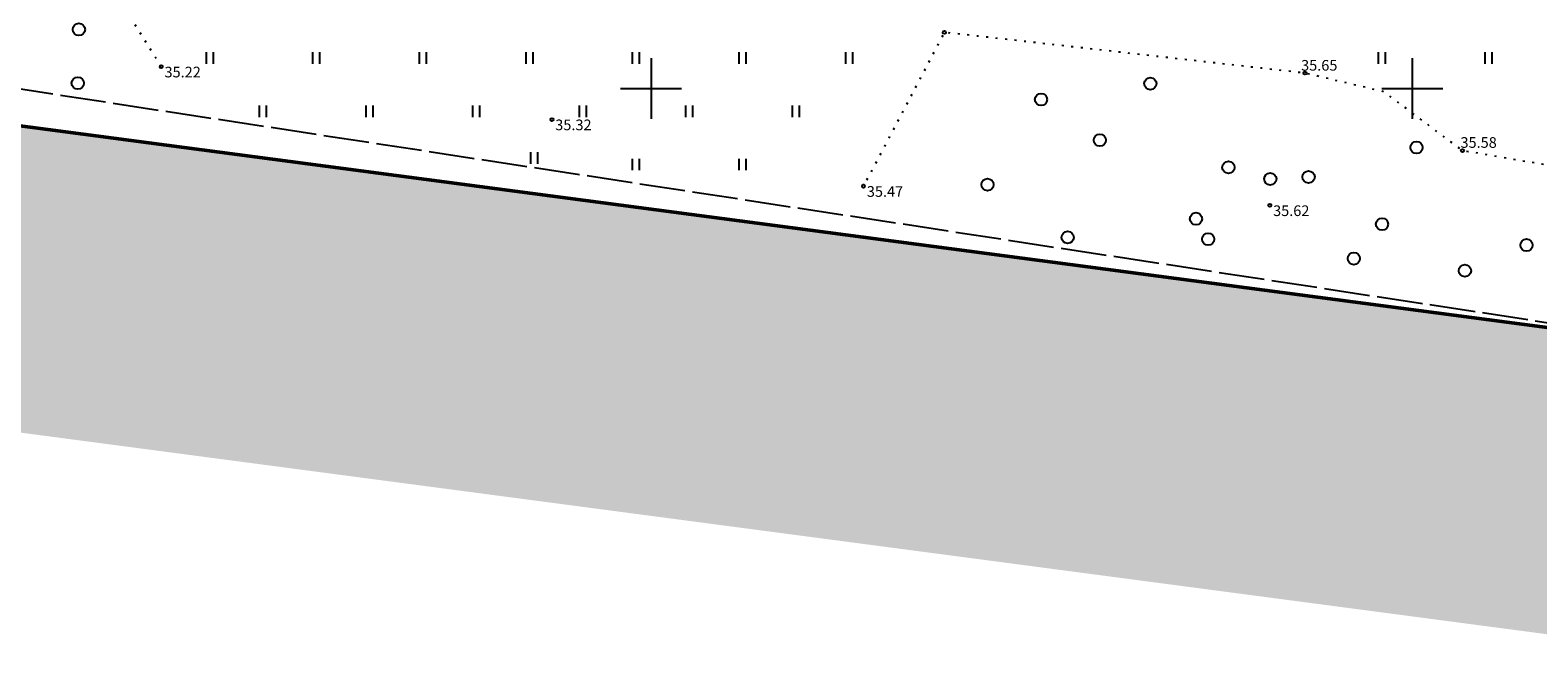
# Model space of a CAD drawing. Units: metres. Extents: x 549978 to 554030, y 6578745 to 6585154.
# Drawn here: x 550876 to 550975, y 6583013 to 6583054 of the extents above; entities that cross this region are included whole.
import ezdxf
from ezdxf.enums import TextEntityAlignment as Align

# ---------------------------------------------------------------- set-up
doc = ezdxf.new("R2010")
doc.units = ezdxf.units.M
doc.header["$LTSCALE"] = 0.5
for name, pattern in [('KATASTRIPIIR', [0.02, 0.01, 0.01]), ('KOLVIK', [1.25, 0.25, -1]), ('TOOPIIR', [7, 6, -1])]:
    doc.linetypes.add(name, pattern=pattern)
doc.layers.get('0').update_dxf_attribs({"linetype": 'CONTINUOUS'})
for name, color, linetype in [('HALJASTUS', 3, 'CONTINUOUS'), ('KORGUS', 30, 'CONTINUOUS'), ('LIIKLUS', 5, 'CONTINUOUS'), ('MOOTPIIR', 220, 'CONTINUOUS'), ('VORK', 7, 'CONTINUOUS'), ('VORMISTUS', 7, 'CONTINUOUS')]:
    doc.layers.add(name, color=color, linetype=linetype)
doc.styles.add('ITALIC', font='italic.shx')

# ---------------------------------------------------------------- blocks, each defined once
blk = doc.blocks.new('METS')
at = {"color": 0, "linetype": 'Continuous'}
blk.add_circle((0, 0), 0.8, dxfattribs=at)
blk = doc.blocks.new('VKORIS')
at = {"color": 0, "linetype": 'Continuous'}
for p, q in [((0, 4), (0, -4)), ((-4, 0), (4, 0))]:
    blk.add_line(p, q, dxfattribs=at)
blk = doc.blocks.new('HEIN')
at = {"color": 0, "linetype": 'Continuous'}
for p, q in [((-0.46, 0.76), (-0.46, -0.76)), ((0.46, 0.76), (0.46, -0.76))]:
    blk.add_line(p, q, dxfattribs=at)

msp = doc.modelspace()

# ---------------------------------------------------------------- hatches: boundary and pattern name
at = {"layer": 'VORMISTUS', "ltscale": 0.5, "true_color": 0xfee6fc}
msp.add_hatch(color=7, dxfattribs=at).paths.add_polyline_path([(550893.131, 6583301.089), (550882.41, 6583314.616), (550747.101, 6583251.048), (550681.561, 6583194.468), (550580.067, 6583066.404), (551163.389, 6582989.31), (551090.563, 6583091.365), (551080.938, 6583109.339), (551057.116, 6583152.54), (551040.962, 6583182.174), (551036.842, 6583189.388), (551043.329, 6583205.684), (551021.802, 6583205.684), (551014.697, 6583187.834), (551023.497, 6583172.427), (551039.579, 6583142.925), (551063.365, 6583099.79), (551073.537, 6583080.793), (551120.366, 6583015.17), (550617.639, 6583081.612), (550696.061, 6583180.564), (550758.091, 6583234.114), (550876.576, 6583289.778), (550918.295, 6583237.14), (550950.237, 6583214.537), (550978.288, 6583217.05), (550986.684, 6583217.802), (550986.684, 6583237.882), (550976.503, 6583236.97), (550955.782, 6583235.114), (550932.188, 6583251.81), (550916.314, 6583271.838), (550893.131, 6583271.838)])

# ---------------------------------------------------------------- linework, layer by layer
at = {"layer": 'HALJASTUS', "linetype": 'KOLVIK', "flags": 128}
for points in [[(550884.581, 6583051.428), (550880.072, 6583058.695), (550850.701, 6583063.618), (550824.619, 6583067.501), (550799.246, 6583073.366), (550794.167, 6583073.964)], [(551085.162, 6583027.657), (551080.686, 6583035.547), (551076.961, 6583037.442), (551062.375, 6583035.537), (551049.548, 6583035.842), (551031.613, 6583038.518), (551003.854, 6583042.759), (550991.29, 6583043.001), (550982.12, 6583043.837), (550970.052, 6583045.911), (550964.895, 6583049.781), (550959.702, 6583051.007), (550936.02, 6583053.688), (550930.713, 6583043.578)]]:
    msp.add_lwpolyline(points, dxfattribs=at)
at = {"layer": 'KORGUS', "linetype": 'Continuous', "ltscale": 0.5}
for centre in [(550936.02, 6583053.688), (550884.581, 6583051.428), (550959.702, 6583051.007), (550910.247, 6583047.956), (550970.052, 6583045.911), (550930.713, 6583043.578), (550957.397, 6583042.315)]:
    msp.add_circle(centre, 0.1, dxfattribs=at)
at = {"layer": 'LIIKLUS', "color": 222, "linetype": 'KATASTRIPIIR', "lineweight": 50, "flags": 128}
msp.add_lwpolyline([(551028.153, 6583221.638), (551014.697, 6583187.834), (551023.497, 6583172.427), (551039.579, 6583142.925), (551063.365, 6583099.79), (551073.537, 6583080.793), (551120.366, 6583015.17), (550617.639, 6583081.612), (550696.061, 6583180.564), (550758.091, 6583234.114), (550876.576, 6583289.778), (550918.295, 6583237.14), (550950.237, 6583214.537), (551028.153, 6583221.638)], dxfattribs=at)
at = {"layer": 'MOOTPIIR', "linetype": 'TOOPIIR', "flags": 128}
msp.add_lwpolyline([(550632.241, 6583084.016), (550638.839, 6583081.755), (550646.405, 6583079.54), (550661.171, 6583079.426), (550748.544, 6583069.546), (550823.497, 6583057.906), (550979.917, 6583033.956), (551060.779, 6583020.368), (551091.063, 6583027.984), (551095.776, 6583039.626), (551089.936, 6583056.245), (551062.583, 6583088.028), (551034.158, 6583136.034), (551011.835, 6583176.227), (551014.759, 6583191.873), (551017.894, 6583205.834), (551031.721, 6583230.639), (551053.899, 6583252.79), (551077.262, 6583282.898), (551087.184, 6583303.517), (551091.452, 6583314.241), (551084.997, 6583335.607), (551079.011, 6583346.412), (551075.556, 6583349.529), (551068.261, 6583352.661), (551048.066, 6583357.026), (551009.951, 6583357.983), (551001.236, 6583371.37), (550992.115, 6583377.706), (550974.453, 6583379.569), (550947.092, 6583393.253), (550926.546, 6583405.369), (550921.619, 6583406.894), (550915.326, 6583410.424), (550910.48, 6583391.147), (550903.057, 6583367.166), (550890.917, 6583320.317), (550885.297, 6583311.209), (550870.352, 6583294.18), (550856.944, 6583288.373), (550841.355, 6583280.671), (550815.186, 6583266.151), (550797.418, 6583256.225), (550774.354, 6583242.532), (550736.634, 6583214.154), (550691.184, 6583172.711), (550653.426, 6583131.047), (550647.286, 6583120.865), (550645.517, 6583116.729), (550639.246, 6583101.51), (550632.241, 6583084.016)], dxfattribs=at)

# ---------------------------------------------------------------- block references
at = {"layer": 'HALJASTUS', "linetype": 'Continuous', "ltscale": 0.5, "xscale": 0.5, "yscale": 0.5, "zscale": 0.5}
for name, p in [('METS', (550879.174, 6583053.882)), ('HEIN', (550887.752, 6583052)), ('HEIN', (550894.752, 6583052)), ('HEIN', (550901.752, 6583052)), ('HEIN', (550908.752, 6583052)), ('HEIN', (550915.752, 6583052)), ('HEIN', (550922.752, 6583052)), ('HEIN', (550929.752, 6583052)), ('HEIN', (550964.752, 6583052)), ('HEIN', (550971.752, 6583052)), ('METS', (550879.096, 6583050.346)), ('METS', (550949.547, 6583050.316)), ('METS', (550942.369, 6583049.279)), ('HEIN', (550891.252, 6583048.5)), ('HEIN', (550898.252, 6583048.5)), ('HEIN', (550905.252, 6583048.5)), ('HEIN', (550912.252, 6583048.5)), ('HEIN', (550919.252, 6583048.5)), ('HEIN', (550926.252, 6583048.5)), ('METS', (550946.233, 6583046.598)), ('HEIN', (550909.074, 6583045.429)), ('METS', (550967.028, 6583046.116)), ('HEIN', (550915.752, 6583045)), ('HEIN', (550922.752, 6583045)), ('METS', (550954.677, 6583044.816)), ('METS', (550938.848, 6583043.679)), ('METS', (550957.427, 6583044.05)), ('METS', (550959.944, 6583044.183)), ('METS', (550952.549, 6583041.437)), ('METS', (550964.767, 6583041.077)), ('METS', (550944.117, 6583040.213)), ('METS', (550953.348, 6583040.091)), ('METS', (550974.255, 6583039.707)), ('METS', (550962.918, 6583038.817)), ('METS', (550970.212, 6583038.023))]:
    msp.add_blockref(name, p, dxfattribs=at)
at = {"layer": 'VORK', "linetype": 'Continuous', "ltscale": 0.5, "xscale": 0.5, "yscale": 0.5, "zscale": 0.5}
for p in [(550916.752, 6583050), (550966.752, 6583050)]:
    msp.add_blockref('VKORIS', p, dxfattribs=at)

# ---------------------------------------------------------------- texts
at = {"layer": 'KORGUS', "linetype": 'Continuous', "ltscale": 0.5, "style": 'ITALIC'}
for s, p in [(' 35.65', (550959.236, 6583051.871)), (' 35.22', (550884.581, 6583051.428)), (' 35.32', (550910.247, 6583047.956)), (' 35.58', (550969.704, 6583046.799)), (' 35.47', (550930.713, 6583043.578)), (' 35.62', (550957.397, 6583042.315))]:
    msp.add_text(s, height=0.7, dxfattribs=at).set_placement(p, align=Align.TOP_LEFT)

doc.saveas('drawing.dxf')
